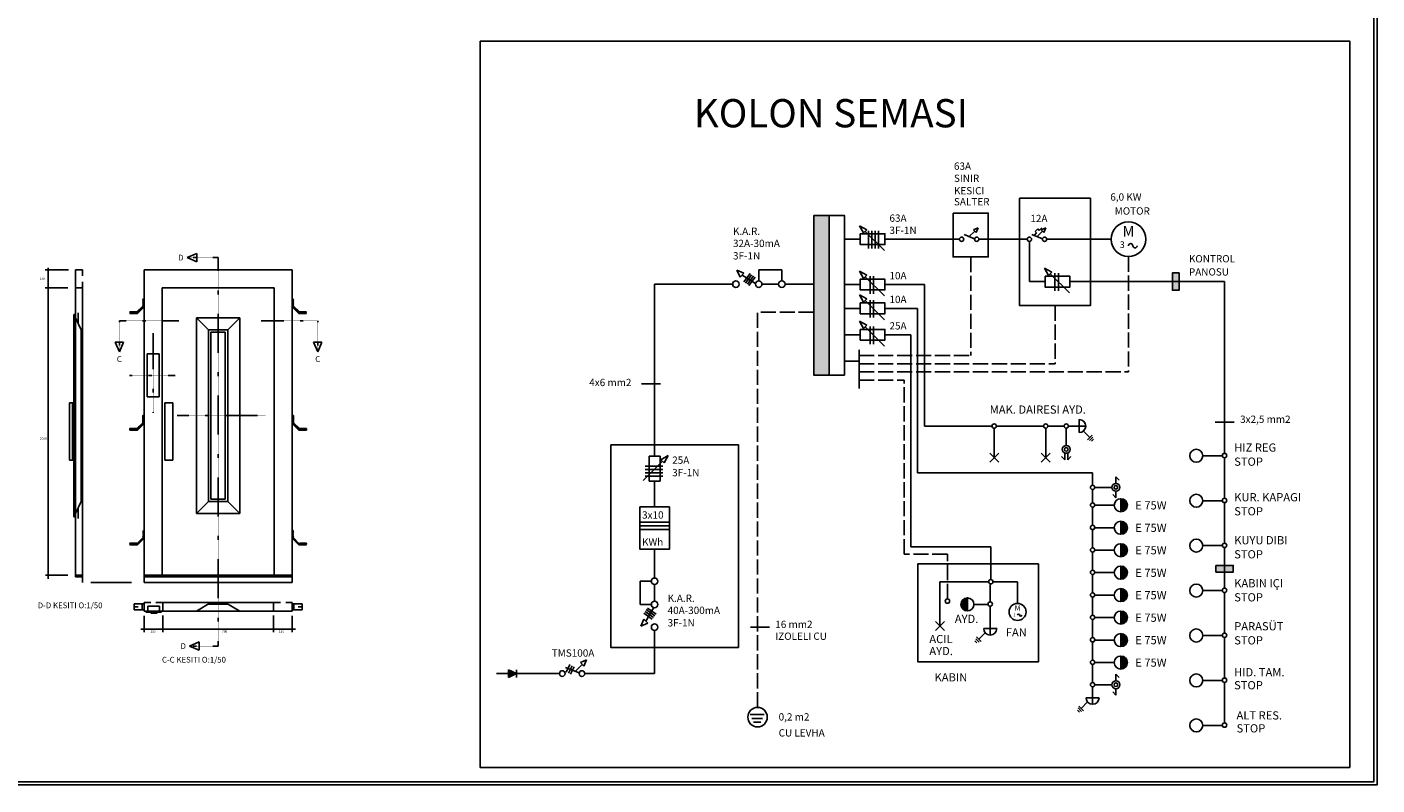
# Model space of a CAD drawing. Units: millimetres. Extents: x -27473 to 475, y 12702 to 21602.
# Drawn here: x -8071 to 475, y 12702 to 17497 of the extents above; entities that cross this region are included whole.
import ezdxf
from ezdxf.enums import TextEntityAlignment as Align

# ---------------------------------------------------------------- set-up
doc = ezdxf.new("R2010")
doc.units = ezdxf.units.MM
doc.linetypes.add('ACAD_ISO02W100', pattern=[15, 12, -3])
doc.linetypes.add('DASHDOTX2', pattern=[2, 1, -0.5, 0, -0.5])
for name, color, linetype in [('EKSEN', 1, 'DASHDOTX2'), ('KABLO', 1, 'Continuous'), ('KAPI', 64, 'Continuous'), ('OLCU', 40, 'Continuous'), ('YAZı', 4, 'Continuous')]:
    doc.layers.add(name, color=color, linetype=linetype)
doc.styles.add('ROMANS', font='romans', dxfattribs={"width": 0.7})

# ---------------------------------------------------------------- blocks, each defined once
blk = doc.blocks.new('*X57')
at = {"color": 0}
for p, q in [((26047, 6849), (26331, 7133)), ((26064, 6849), (26331, 7116)), ((26082, 6849), (26331, 7098)), ((26100, 6849), (26331, 7080)), ((26281, 7313), (26318, 7350)), ((26281, 7331), (26301, 7350)), ((26281, 7348), (26283, 7350)), ((26281, 7295), (26331, 7345)), ((26281, 7278), (26331, 7328)), ((26281, 7260), (26331, 7310)), ((26281, 7242), (26331, 7292)), ((26281, 7225), (26331, 7275)), ((26281, 7207), (26331, 7257)), ((26281, 7189), (26331, 7239)), ((26281, 7172), (26331, 7222)), ((26281, 7154), (26331, 7204)), ((26281, 7136), (26331, 7186)), ((26281, 7119), (26331, 7169)), ((26281, 7101), (26331, 7151)), ((25830, 6862), (25867, 6899)), ((25830, 6879), (25849, 6899)), ((25830, 6897), (25832, 6899)), ((25835, 6849), (25885, 6899)), ((25852, 6849), (25902, 6899)), ((25870, 6849), (25920, 6899)), ((25888, 6849), (25938, 6899)), ((25905, 6849), (25955, 6899)), ((25923, 6849), (25973, 6899)), ((25941, 6849), (25991, 6899)), ((25958, 6849), (26008, 6899)), ((25976, 6849), (26026, 6899)), ((25994, 6849), (26044, 6899)), ((26011, 6849), (26061, 6899)), ((26029, 6849), (26079, 6899))]:
    blk.add_line(p, q, dxfattribs=at)

msp = doc.modelspace()

# ---------------------------------------------------------------- hatches: boundary and pattern name
at = {"ltscale": 3}
for points in [[(-1105.165, 14471.324, 0.41421356), (-1146.415, 14512.574), (-1146.415, 14430.074, 0.41421356)], [(-1105.165, 14329.204, 0.41421356), (-1146.415, 14370.454), (-1146.415, 14287.954, 0.41421356)], [(-1105.165, 14187.084, 0.41421356), (-1146.415, 14228.334), (-1146.415, 14145.834, 0.41421356)], [(-1105.165, 14044.964, 0.41421356), (-1146.415, 14086.214), (-1146.415, 14003.714, 0.41421356)], [(-1105.165, 13902.844, 0.41421356), (-1146.415, 13944.094), (-1146.415, 13861.594, 0.41421356)], [(-2117.502, 13885.807, 0.41421356), (-2158.752, 13844.557, 0.41421356), (-2117.502, 13803.307)], [(-1105.165, 13760.724, 0.41421356), (-1146.415, 13801.974), (-1146.415, 13719.474, 0.41421356)], [(-1105.165, 13618.603, 0.41421356), (-1146.415, 13659.853), (-1146.415, 13577.353, 0.41421356)], [(-1105.165, 13476.483, 0.41421356), (-1146.415, 13517.733), (-1146.415, 13435.233, 0.41421356)]]:
    msp.add_hatch(color=256, dxfattribs=at).paths.add_polyline_path(points)
at = {"layer": 'KABLO', "ltscale": 4}
for points in [[(-2992.728, 16304.227), (-3089.887, 16304.227), (-3089.887, 15294.487), (-2992.728, 15294.487)], [(-4971.819, 13406.547), (-5023.34, 13430.561), (-5023.34, 13382.532)]]:
    msp.add_hatch(color=256, dxfattribs=at).paths.add_polyline_path(points)
at = {"layer": 'KABLO', "ltscale": 3}
for points in [[(-777.632, 15941.074), (-819.321, 15941.074), (-819.321, 15831.036), (-777.632, 15831.036)], [(-544.899, 14090.462), (-544.899, 14048.774), (-434.862, 14048.774), (-434.862, 14090.462)]]:
    msp.add_hatch(color=256, dxfattribs=at).paths.add_polyline_path(points)

# ---------------------------------------------------------------- linework, layer by layer
for p, q in [((-2139.13, 16184.109), (-2071.76, 16157.161)), ((-1709.822, 16184.109), (-1642.452, 16157.161)), ((-4662.591, 13445.308), (-4575.011, 13410.276))]:
    msp.add_line(p, q)
at = {"linetype": 'ACAD_ISO02W100', "ltscale": 8}
for p, q in [((-2096.773, 16042.737), (-2096.773, 15418.882)), ((-1097.88, 16044.292), (-1097.88, 15314.6)), ((-1563.034, 15734.379), (-1563.034, 15366.741)), ((-3446.126, 13192.814), (-3446.126, 15692.214)), ((-3089.887, 15692.214), (-3446.126, 15692.214)), ((-2802.86, 15418.882), (-2096.773, 15418.882)), ((-2802.86, 15366.741), (-1563.034, 15366.741)), ((-2802.86, 15314.6), (-1097.88, 15314.6)), ((-2802.86, 15262.46), (-2518.721, 15262.46)), ((-2518.721, 14161.381), (-2518.721, 15262.46)), ((-2243.834, 14161.381), (-2518.721, 14161.381)), ((-2243.834, 13878.463), (-2243.834, 14161.381))]:
    msp.add_line(p, q, dxfattribs=at)
at = {"linetype": 'Continuous'}
for p, q in [((-1409.688, 15013.859), (-1409.688, 14931.359)), ((-1409.688, 14972.609), (-1368.438, 14972.609)), ((-1932.164, 13691.1), (-2014.664, 13691.1)), ((-1973.414, 13691.1), (-1973.414, 13649.85)), ((-1283.823, 13253.838), (-1366.323, 13253.838)), ((-1325.073, 13253.838), (-1325.073, 13212.588))]:
    msp.add_line(p, q, dxfattribs=at)
at = {"ltscale": 3}
for p, q in [((-1146.415, 14512.574), (-1146.415, 14430.074)), ((-1146.415, 14370.454), (-1146.415, 14287.954)), ((-1146.415, 14228.334), (-1146.415, 14145.834)), ((-1146.415, 14086.214), (-1146.415, 14003.714)), ((-1146.415, 13944.094), (-1146.415, 13861.594)), ((-2117.502, 13885.807), (-2117.502, 13803.307)), ((-1146.415, 13801.974), (-1146.415, 13719.474)), ((-1146.415, 13659.853), (-1146.415, 13577.353)), ((-1146.415, 13517.733), (-1146.415, 13435.233))]:
    msp.add_line(p, q, dxfattribs=at)
msp.add_lwpolyline([(-27473.488, 12701.916), (475.336, 12701.916), (475.336, 21601.916), (-27473.488, 21601.916)], close=True)
at = {"linetype": 'Continuous'}
for centre, radius in [((-1097.88, 16154.292), 110), ((-2154.264, 16154.292), 13.75), ((-2058.313, 16154.292), 13.75), ((-1724.956, 16154.292), 13.75), ((-1629.005, 16154.292), 13.75), ((-3582.825, 15870.047), 20.625), ((-3438.899, 15870.047), 20.625), ((-3292.514, 15870.047), 20.625), ((-1948.036, 14972.609), 13.75), ((-1621.528, 14972.609), 13.75), ((-1491.805, 14972.609), 13.75), ((-668.538, 14784.311), 41.25), ((-489.88, 14785.903), 13.75), ((-1325.073, 14584.635), 13.75), ((-668.538, 14500.071), 41.25), ((-1325.073, 14472.916), 13.75), ((-1146.415, 14471.324), 41.25), ((-489.88, 14501.663), 13.75), ((-1146.415, 14329.204), 41.25), ((-1325.073, 14330.795), 13.75), ((-1325.073, 14188.675), 13.75), ((-1146.415, 14187.084), 41.25), ((-668.538, 14215.831), 41.25), ((-489.88, 14217.423), 13.75), ((-1325.073, 14046.555), 13.75), ((-1146.415, 14044.964), 41.25), ((-4097.748, 13990.366), 20.625), ((-1969.551, 13987.715), 13.75), ((-1146.415, 13902.844), 41.25), ((-668.538, 13931.591), 41.25), ((-489.88, 13933.183), 13.75), ((-4097.748, 13843.981), 20.625), ((-2243.834, 13864.713), 13.75), ((-2117.502, 13844.557), 41.25), ((-1973.414, 13846.149), 13.75), ((-1800.199, 13796.436), 53.9), ((-1325.073, 13904.435), 13.75), ((-1325.073, 13762.315), 13.75), ((-1146.415, 13760.724), 41.25), ((-4097.748, 13700.055), 20.625), ((-668.538, 13647.351), 41.25), ((-1325.073, 13620.195), 13.75), ((-1146.415, 13618.603), 41.25), ((-489.88, 13648.943), 13.75), ((-1146.415, 13476.483), 41.25), ((-4682.265, 13406.547), 17.875), ((-4557.529, 13406.547), 17.875), ((-1325.073, 13478.075), 13.75), ((-1325.073, 13335.955), 13.75), ((-668.538, 13363.111), 41.25), ((-489.88, 13364.703), 13.75), ((-668.538, 13078.871), 41.25), ((-489.88, 13080.463), 13.75)]:
    msp.add_circle(centre, radius, dxfattribs=at)
for centre, radius, start, end in [((-1084.13, 16113.042), 13.75, 0, 180), ((-1056.63, 16113.042), 13.75, 180, 0), ((-1409.688, 14972.609), 41.25, 270, 90), ((-1793.462, 13776.223), 6.737, 0, 180), ((-1779.987, 13776.223), 6.737, 180, 0), ((-1973.414, 13691.1), 41.25, 180, 0), ((-1325.073, 13253.838), 41.25, 180, 0)]:
    msp.add_arc(centre, radius, start, end, dxfattribs=at)
at = {"layer": 'EKSEN', "linetype": 'Continuous'}
for p, q in [((-6996.66, 16064.867), (-7058.032, 16038.178)), ((-7058.032, 16038.178), (-6996.66, 16011.489)), ((-6996.66, 16064.867), (-6996.66, 16038.178)), ((-6996.66, 16011.489), (-6996.66, 16038.178)), ((-7512.871, 15502.191), (-7486.182, 15502.191)), ((-7512.871, 15502.191), (-7486.182, 15440.82)), ((-7459.493, 15502.191), (-7486.182, 15502.191)), ((-7486.182, 15440.82), (-7459.493, 15502.191)), ((-6256.996, 15502.191), (-6230.307, 15440.82)), ((-6256.996, 15502.191), (-6230.307, 15502.191)), ((-6203.617, 15502.191), (-6230.307, 15502.191)), ((-6230.307, 15440.82), (-6203.617, 15502.191)), ((-6981.851, 13607.249), (-7043.223, 13580.56)), ((-6981.851, 13607.249), (-6981.851, 13580.56)), ((-7043.223, 13580.56), (-6981.851, 13553.871)), ((-6981.851, 13553.871), (-6981.851, 13580.56))]:
    msp.add_line(p, q, dxfattribs=at)
at = {"layer": 'EKSEN'}
for p, q in [((-6860.987, 16038.178), (-7058.032, 16038.178)), ((-6860.987, 16038.178), (-6860.987, 13580.56)), ((-7486.182, 15637.865), (-7486.182, 15440.82)), ((-7110.336, 15637.865), (-7486.182, 15637.865)), ((-7272.564, 15056.056), (-7272.564, 15559.985)), ((-6587.819, 15637.865), (-6230.307, 15637.865)), ((-6230.307, 15637.865), (-6230.307, 15440.82)), ((-7133.254, 15292.873), (-7422.013, 15292.873)), ((-6560.318, 15038.195), (-7119.503, 15038.195)), ((-6860.987, 13580.56), (-7043.223, 13580.56))]:
    msp.add_line(p, q, dxfattribs=at)
at = {"layer": 'KABLO', "ltscale": 4}
for p, q in [((-2992.728, 16304.227), (-2992.728, 15294.487)), ((-2800.397, 16239.73), (-2774.746, 16193.591)), ((-2800.397, 16239.73), (-2754.259, 16214.078)), ((-2895.569, 16154.292), (-2796.014, 16154.292)), ((-2754.259, 16214.078), (-2774.746, 16193.591)), ((-2642.972, 16082.305), (-2764.502, 16203.835)), ((-2744.528, 16206.887), (-2744.528, 16095.341)), ((-2722.772, 16206.887), (-2722.772, 16095.341)), ((-2701.745, 16206.887), (-2701.745, 16095.341)), ((-2679.99, 16206.887), (-2679.99, 16095.341)), ((-2639.406, 16154.292), (-2168.014, 16154.292)), ((-2071.098, 16204.982), (-2105.445, 16170.635)), ((-2049.746, 16226.334), (-2079.462, 16213.347)), ((-2062.733, 16196.618), (-2079.462, 16213.347)), ((-2062.733, 16196.618), (-2049.746, 16226.334)), ((-2044.563, 16154.292), (-1738.706, 16154.292)), ((-1679.59, 16193.636), (-1695.032, 16178.193)), ((-1671.522, 16219.139), (-1688.308, 16202.354)), ((-1688.308, 16202.354), (-1679.59, 16193.636)), ((-1641.789, 16204.982), (-1676.137, 16170.635)), ((-1662.804, 16210.421), (-1671.522, 16219.139)), ((-1647.361, 16225.864), (-1662.804, 16210.421)), ((-1620.438, 16226.334), (-1650.154, 16213.347)), ((-1633.425, 16196.618), (-1650.154, 16213.347)), ((-1633.425, 16196.618), (-1620.438, 16226.334)), ((-1615.255, 16154.292), (-1207.88, 16154.292)), ((-1724.956, 16140.542), (-1724.956, 15886.055)), ((-3576.589, 15957.898), (-3557.109, 15913.324)), ((-3532.015, 15938.418), (-3576.589, 15957.898)), ((-3532.015, 15938.418), (-3557.109, 15913.324)), ((-3544.562, 15925.871), (-3459.07, 15874.35)), ((-3493.148, 15938.408), (-3531.971, 15885.089)), ((-3483.442, 15929.926), (-3522.265, 15876.607)), ((-3471.31, 15922.655), (-3510.133, 15869.336)), ((-3461.604, 15914.172), (-3500.427, 15860.853)), ((-3438.899, 15960.734), (-3292.514, 15960.734)), ((-3438.899, 15890.672), (-3438.899, 15960.734)), ((-3292.514, 15890.672), (-3292.514, 15960.734)), ((-2800.397, 15952.725), (-2754.259, 15927.074)), ((-2800.397, 15952.725), (-2774.746, 15906.586)), ((-2754.259, 15927.074), (-2774.746, 15906.586)), ((-2642.972, 15795.3), (-2764.502, 15916.83)), ((-2733.832, 15919.882), (-2733.832, 15808.336)), ((-2712.076, 15919.882), (-2712.076, 15808.336)), ((-1629.784, 15971.492), (-1604.132, 15925.354)), ((-1629.784, 15971.492), (-1583.645, 15945.841)), ((-1583.645, 15945.841), (-1604.132, 15925.354)), ((-1472.359, 15814.068), (-1593.889, 15935.598)), ((-1563.219, 15938.65), (-1563.219, 15827.103)), ((-1541.463, 15938.65), (-1541.463, 15827.103)), ((-4097.748, 15870.047), (-4097.748, 14780.921)), ((-4097.748, 15870.047), (-3603.45, 15870.047)), ((-3418.274, 15870.047), (-3313.139, 15870.047)), ((-3271.889, 15870.047), (-3089.887, 15870.047)), ((-2895.569, 15867.287), (-2796.014, 15867.287)), ((-2639.406, 15867.287), (-2390.117, 15867.287)), ((-1724.956, 15886.055), (-1625.401, 15886.055)), ((-1468.793, 15886.055), (-489.88, 15886.055)), ((-2800.397, 15802.414), (-2754.259, 15776.762)), ((-2800.397, 15802.414), (-2774.746, 15756.275)), ((-2754.259, 15776.762), (-2774.746, 15756.275)), ((-2642.972, 15644.989), (-2764.502, 15766.519)), ((-2733.832, 15769.571), (-2733.832, 15658.025)), ((-2712.076, 15769.571), (-2712.076, 15658.025)), ((-2895.569, 15716.976), (-2796.014, 15716.976)), ((-2639.406, 15716.976), (-2432.985, 15716.976)), ((-2800.397, 15635.402), (-2774.746, 15589.263)), ((-2800.397, 15635.402), (-2754.259, 15609.75)), ((-2754.259, 15609.75), (-2774.746, 15589.263)), ((-2642.972, 15477.977), (-2764.502, 15599.507)), ((-2733.832, 15602.559), (-2733.832, 15491.012)), ((-2712.076, 15602.559), (-2712.076, 15491.012)), ((-2895.569, 15549.964), (-2796.014, 15549.964)), ((-2639.406, 15549.964), (-2475.853, 15549.964)), ((-2802.86, 15454.98), (-2802.86, 15210.319)), ((-2895.569, 15382.785), (-2802.86, 15382.785)), ((-4181.347, 15239.808), (-4060.385, 15239.808)), ((-1961.786, 14972.609), (-2390.117, 14972.609)), ((-1934.286, 14972.609), (-1635.278, 14972.609)), ((-1607.778, 14972.609), (-1505.555, 14972.609)), ((-549.01, 14997.861), (-428.048, 14997.861)), ((-4012.31, 14785.304), (-4058.449, 14759.652)), ((-4012.31, 14785.304), (-4037.962, 14739.165)), ((-4169.735, 14627.879), (-4048.205, 14749.409)), ((-4045.153, 14718.739), (-4156.699, 14718.739)), ((-4037.962, 14739.165), (-4058.449, 14759.652)), ((-4045.153, 14696.983), (-4156.699, 14696.983)), ((-4045.153, 14675.844), (-4156.699, 14675.844)), ((-4045.153, 14654.704), (-4156.699, 14654.704)), ((-4097.748, 14624.313), (-4097.748, 14460.76)), ((-4191.224, 14363.707), (-4004.271, 14363.707)), ((-4191.224, 14341.096), (-4004.271, 14341.096)), ((-4191.224, 14318.484), (-4004.271, 14318.484)), ((-4097.748, 14010.991), (-4097.748, 14192.992)), ((-4188.435, 13843.981), (-4188.435, 13990.366)), ((-4118.373, 13990.366), (-4188.435, 13990.366)), ((-4097.748, 13864.606), (-4097.748, 13969.741)), ((-4118.373, 13843.981), (-4188.435, 13843.981)), ((-4166.109, 13789.732), (-4112.79, 13750.909)), ((-4157.626, 13799.437), (-4104.307, 13760.614)), ((-4153.572, 13738.318), (-4102.05, 13823.81)), ((-4150.356, 13811.57), (-4097.037, 13772.747)), ((-4141.873, 13821.275), (-4088.554, 13782.452)), ((-4166.119, 13750.865), (-4185.599, 13706.291)), ((-4185.599, 13706.291), (-4141.025, 13725.771)), ((-4166.119, 13750.865), (-4141.025, 13725.771)), ((-4097.748, 13406.547), (-4097.748, 13679.43)), ((-3491.578, 13700.399), (-3370.617, 13700.399)), ((-4971.819, 13406.547), (-5023.34, 13430.561)), ((-5023.34, 13430.561), (-5023.34, 13382.532)), ((-4971.819, 13430.561), (-4971.819, 13382.532)), ((-4633.853, 13463.499), (-4656.917, 13415.889)), ((-4620.015, 13455.82), (-4643.078, 13408.21)), ((-4606.176, 13449.677), (-4629.24, 13402.067)), ((-4555.714, 13465.07), (-4600.366, 13420.418)), ((-4527.958, 13492.827), (-4566.589, 13475.944)), ((-4544.84, 13454.196), (-4566.589, 13475.944)), ((-4544.84, 13454.196), (-4527.958, 13492.827)), ((-5097.755, 13406.547), (-5023.34, 13406.547)), ((-4971.819, 13406.547), (-5023.34, 13382.532)), ((-4971.819, 13406.547), (-4700.14, 13406.547)), ((-4539.654, 13406.547), (-4097.748, 13406.547)), ((-3493.354, 13147.947), (-3403.87, 13147.947)), ((-3482.971, 13123.12), (-3414.253, 13123.12)), ((-3472.589, 13098.293), (-3424.635, 13098.293))]:
    msp.add_line(p, q, dxfattribs=at)
at = {"layer": 'KABLO', "ltscale": 3}
for p, q in [((-2390.117, 14972.609), (-2390.117, 15867.287)), ((-2432.985, 14675.925), (-2432.985, 15716.976)), ((-2475.853, 14208.956), (-2475.853, 15549.964)), ((-1948.036, 14958.859), (-1948.036, 14772.998)), ((-1621.528, 14958.859), (-1621.528, 14772.998)), ((-1491.805, 14958.859), (-1491.805, 14849.758)), ((-1383.474, 14940.759), (-1342.425, 14899.709)), ((-1357.22, 14884.914), (-1327.629, 14914.505)), ((-1344.93, 14880.785), (-1323.5, 14902.214)), ((-1331.41, 14876.242), (-1318.958, 14888.695)), ((-1919.552, 14801.483), (-1976.52, 14744.514)), ((-1976.52, 14801.483), (-1919.552, 14744.514)), ((-1650.012, 14801.483), (-1593.043, 14744.514)), ((-1593.043, 14801.483), (-1650.012, 14744.514)), ((-1501.739, 14801.978), (-1501.739, 14758.758)), ((-1481.871, 14801.978), (-1481.871, 14758.758)), ((-1501.739, 14758.758), (-1521.385, 14779.3)), ((-1481.871, 14758.758), (-1462.225, 14779.3)), ((-1325.073, 14675.925), (-2432.985, 14675.925)), ((-1325.073, 14598.385), (-1325.073, 14675.925)), ((-1177.499, 14609.557), (-1177.499, 14650.641)), ((-1177.499, 14650.641), (-1157.853, 14630.099)), ((-1325.073, 14570.885), (-1325.073, 14486.666)), ((-1311.323, 14584.635), (-1202.422, 14584.635)), ((-1177.499, 14518.629), (-1197.146, 14539.171)), ((-1177.499, 14559.713), (-1177.499, 14518.629)), ((-1969.551, 14208.956), (-2475.853, 14208.956)), ((-1969.551, 14001.465), (-1969.551, 14208.956)), ((-1983.301, 13987.715), (-2291.58, 13987.715)), ((-2291.58, 13987.715), (-2291.58, 13708.386)), ((-1955.801, 13987.715), (-1800.199, 13987.715)), ((-1800.199, 13987.715), (-1800.199, 13850.336)), ((-2263.095, 13736.87), (-2320.064, 13679.902)), ((-2320.064, 13736.87), (-2263.095, 13679.902)), ((-2069.78, 13612.823), (-2057.328, 13600.371)), ((-2065.238, 13626.342), (-2043.808, 13604.913)), ((-2061.108, 13638.633), (-2031.518, 13609.042)), ((-2005.264, 13664.887), (-2046.313, 13623.838)), ((-1311.323, 13335.955), (-1202.422, 13335.955)), ((-1177.499, 13401.961), (-1157.853, 13381.419)), ((-1177.499, 13360.877), (-1177.499, 13401.961)), ((-1177.499, 13269.949), (-1197.146, 13290.491)), ((-1177.499, 13311.033), (-1177.499, 13269.949)), ((-1421.439, 13175.561), (-1408.987, 13163.108)), ((-1416.897, 13189.08), (-1395.467, 13167.651)), ((-1412.767, 13201.37), (-1383.177, 13171.78)), ((-1356.923, 13227.625), (-1397.972, 13186.575))]:
    msp.add_line(p, q, dxfattribs=at)
at = {"layer": 'KABLO', "linetype": 'Continuous'}
for p, q in [((-489.88, 15886.055), (-489.88, 14799.653)), ((-1478.055, 14972.609), (-1409.688, 14972.609)), ((-503.538, 14784.311), (-627.288, 14784.311)), ((-489.88, 14772.153), (-489.88, 14515.413)), ((-1325.073, 14454.282), (-1325.073, 14344.545)), ((-1311.415, 14471.324), (-1187.665, 14471.324)), ((-503.538, 14500.071), (-627.288, 14500.071)), ((-489.88, 14487.913), (-489.88, 14231.173)), ((-1325.073, 14312.162), (-1325.073, 14202.425)), ((-1311.415, 14329.204), (-1187.665, 14329.204)), ((-1311.415, 14187.084), (-1187.665, 14187.084)), ((-503.538, 14215.831), (-627.288, 14215.831)), ((-489.88, 14203.673), (-489.88, 13946.933)), ((-1325.073, 14170.042), (-1325.073, 14060.305)), ((-1325.073, 14032.805), (-1325.073, 13918.185)), ((-1311.415, 14044.964), (-1187.665, 14044.964)), ((-1973.414, 13974.519), (-1973.414, 13859.899)), ((-503.538, 13931.591), (-627.288, 13931.591)), ((-1325.073, 13890.685), (-1325.073, 13776.065)), ((-1311.415, 13902.844), (-1187.665, 13902.844)), ((-489.88, 13919.433), (-489.88, 13662.693)), ((-1987.071, 13844.557), (-2076.252, 13844.557)), ((-1973.414, 13832.399), (-1973.414, 13691.1)), ((-1311.415, 13760.724), (-1187.665, 13760.724)), ((-1325.073, 13748.565), (-1325.073, 13633.945)), ((-1325.073, 13606.445), (-1325.073, 13491.825)), ((-1311.415, 13618.603), (-1187.665, 13618.603)), ((-503.538, 13647.351), (-627.288, 13647.351)), ((-489.88, 13635.193), (-489.88, 13378.453)), ((-1325.073, 13464.325), (-1325.073, 13349.705)), ((-1311.415, 13476.483), (-1187.665, 13476.483)), ((-503.538, 13363.111), (-627.288, 13363.111)), ((-489.88, 13350.953), (-489.88, 13094.213)), ((-1325.073, 13322.205), (-1325.073, 13253.838)), ((-503.538, 13078.871), (-627.288, 13078.871))]:
    msp.add_line(p, q, dxfattribs=at)
at = {"layer": 'KABLO', "ltscale": 4}
for points in [[(-5202.899, 17407.508), (302.684, 17407.508), (302.684, 12813.286), (-5202.899, 12813.286)], [(-1787.269, 16413.755), (-1338.799, 16413.755), (-1338.799, 15734.379), (-1787.269, 15734.379)], [(-2895.569, 15294.487), (-3089.887, 15294.487), (-3089.887, 16304.227), (-2895.569, 16304.227)], [(-2207.825, 16320.038), (-1985.721, 16320.038), (-1985.721, 16042.737), (-2207.825, 16042.737)], [(-2796.014, 16188.384), (-2639.406, 16188.384), (-2639.406, 16120.2), (-2796.014, 16120.2)], [(-2796.014, 15901.379), (-2639.406, 15901.379), (-2639.406, 15833.195), (-2796.014, 15833.195)], [(-1625.401, 15920.147), (-1468.793, 15920.147), (-1468.793, 15851.963), (-1625.401, 15851.963)], [(-2796.014, 15751.068), (-2639.406, 15751.068), (-2639.406, 15682.884), (-2796.014, 15682.884)], [(-2796.014, 15584.056), (-2639.406, 15584.056), (-2639.406, 15515.872), (-2796.014, 15515.872)], [(-4375.747, 14854.481), (-3567.438, 14854.481), (-3567.438, 13572.215), (-4375.747, 13572.215)], [(-4063.656, 14780.921), (-4063.656, 14624.313), (-4131.84, 14624.313), (-4131.84, 14780.921)], [(-4191.224, 14460.76), (-4004.271, 14460.76), (-4004.271, 14192.992), (-4191.224, 14192.992)]]:
    msp.add_lwpolyline(points, close=True, dxfattribs=at)
at = {"layer": 'KABLO', "ltscale": 3}
for points in [[(-777.632, 15941.074), (-777.632, 15831.036), (-819.321, 15831.036), (-819.321, 15941.074)], [(-1666.62, 14100.582), (-2431.571, 14100.582), (-2431.571, 13481.742), (-1666.62, 13481.742)], [(-544.899, 14090.462), (-434.862, 14090.462), (-434.862, 14048.774), (-544.899, 14048.774)]]:
    msp.add_lwpolyline(points, close=True, dxfattribs=at)
for centre, radius in [((-1491.805, 14824.835), 24.922), ((-1491.805, 14824.835), 11.644), ((-1177.499, 14584.635), 24.922), ((-1177.499, 14584.635), 11.644), ((-1177.499, 13335.955), 24.922), ((-1177.499, 13335.955), 11.644)]:
    msp.add_circle(centre, radius, dxfattribs=at)
at = {"layer": 'KABLO', "ltscale": 4}
msp.add_circle((-3446.126, 13131.1), 61.713, dxfattribs=at)
at = {"layer": 'KAPI'}
for p, q in [((-7719.284, 15961.401), (-7764.763, 15961.401)), ((-7764.763, 15961.401), (-7764.763, 15038.195)), ((-7719.284, 15961.401), (-7719.284, 15921.583)), ((-7329.412, 15961.401), (-6860.987, 15961.401)), ((-7329.412, 13983.103), (-7329.412, 15961.401)), ((-6392.562, 15961.401), (-6860.987, 15961.401)), ((-6392.562, 13983.103), (-6392.562, 15961.401)), ((-7719.284, 15847.706), (-7764.763, 15847.706)), ((-7719.284, 15883.723), (-7719.284, 15038.195)), ((-7215.717, 15847.706), (-6860.987, 15847.706)), ((-7215.717, 14028.581), (-7215.717, 15847.706)), ((-6506.258, 15847.706), (-6860.987, 15847.706)), ((-6506.258, 14028.581), (-6506.258, 15847.706)), ((-7338.507, 15731.031), (-7375.167, 15694.371)), ((-7329.412, 15727.263), (-7371.4, 15685.275)), ((-6392.562, 15727.263), (-6350.574, 15685.275)), ((-6383.467, 15731.031), (-6346.807, 15694.371)), ((-7773.858, 15677.56), (-7764.763, 15677.56)), ((-7773.858, 15677.56), (-7773.858, 15038.195)), ((-7764.763, 15656.698), (-7728.38, 15580.901)), ((-7746.571, 15618.799), (-7746.571, 15689.089)), ((-7375.167, 15694.371), (-7420.646, 15694.371)), ((-7371.4, 15685.275), (-7420.646, 15685.275)), ((-6997.422, 15656.698), (-6860.987, 15656.698)), ((-6921.625, 15580.901), (-6997.422, 15656.698)), ((-6997.422, 15656.698), (-6997.422, 15038.195)), ((-6724.553, 15656.698), (-6860.987, 15656.698)), ((-6800.35, 15580.901), (-6724.553, 15656.698)), ((-6724.553, 15656.698), (-6724.553, 15038.195)), ((-6350.574, 15685.275), (-6301.329, 15685.275)), ((-6346.807, 15694.371), (-6301.329, 15694.371)), ((-7728.38, 15580.901), (-7728.38, 15038.195)), ((-6921.625, 15580.901), (-6860.987, 15580.901)), ((-6921.625, 15580.901), (-6921.625, 15038.195)), ((-6906.465, 15565.741), (-6860.987, 15565.741)), ((-6906.465, 15565.741), (-6906.465, 15038.195)), ((-6800.35, 15580.901), (-6860.987, 15580.901)), ((-6815.509, 15565.741), (-6860.987, 15565.741)), ((-6815.509, 15565.741), (-6815.509, 15038.195)), ((-6800.35, 15580.901), (-6800.35, 15038.195)), ((-7311.221, 15156.438), (-7311.221, 15429.307)), ((-7311.221, 15429.307), (-7233.908, 15429.307)), ((-7233.908, 15156.438), (-7233.908, 15429.307)), ((-7311.221, 15156.438), (-7233.908, 15156.438)), ((-7764.763, 15120.056), (-7801.145, 15120.056)), ((-7801.145, 14756.231), (-7801.145, 15120.056)), ((-7782.954, 14756.231), (-7782.954, 15120.056)), ((-7197.525, 15120.056), (-7147.499, 15120.056)), ((-7197.525, 14756.231), (-7197.525, 15120.056)), ((-7147.499, 14756.231), (-7147.499, 15120.056)), ((-7773.858, 14398.83), (-7773.858, 15038.195)), ((-7764.763, 14019.485), (-7764.763, 15038.195)), ((-7728.38, 14495.489), (-7728.38, 15038.195)), ((-7719.284, 13983.103), (-7719.284, 15038.195)), ((-7420.646, 14946.961), (-7420.646, 14956.057)), ((-7375.167, 14956.057), (-7420.646, 14956.057)), ((-7338.507, 14992.717), (-7375.167, 14956.057)), ((-7329.412, 14988.949), (-7371.4, 14946.961)), ((-7338.507, 15038.195), (-7329.412, 15038.195)), ((-7338.507, 15038.195), (-7338.507, 14992.717)), ((-6997.422, 14419.693), (-6997.422, 15038.195)), ((-6921.625, 14495.489), (-6921.625, 15038.195)), ((-6906.465, 14510.649), (-6906.465, 15038.195)), ((-6815.509, 14510.649), (-6815.509, 15038.195)), ((-6800.35, 14495.489), (-6800.35, 15038.195)), ((-6724.553, 14419.693), (-6724.553, 15038.195)), ((-6383.467, 15038.195), (-6392.562, 15038.195)), ((-6392.562, 14988.949), (-6350.574, 14946.961)), ((-6383.467, 15038.195), (-6383.467, 14992.717)), ((-6383.467, 14992.717), (-6346.807, 14956.057)), ((-6346.807, 14956.057), (-6301.329, 14956.057)), ((-6301.329, 14946.961), (-6301.329, 14956.057)), ((-7371.4, 14946.961), (-7420.646, 14946.961)), ((-6350.574, 14946.961), (-6301.329, 14946.961)), ((-7764.763, 14756.231), (-7801.145, 14756.231)), ((-7197.525, 14756.231), (-7147.499, 14756.231)), ((-7764.763, 14419.693), (-7728.38, 14495.489)), ((-7746.571, 14457.591), (-7746.571, 14387.301)), ((-6921.625, 14495.489), (-6997.422, 14419.693)), ((-6921.625, 14495.489), (-6860.987, 14495.489)), ((-6906.465, 14510.649), (-6860.987, 14510.649)), ((-6815.509, 14510.649), (-6860.987, 14510.649)), ((-6800.35, 14495.489), (-6860.987, 14495.489)), ((-6800.35, 14495.489), (-6724.553, 14419.693)), ((-7773.858, 14398.83), (-7764.763, 14398.83)), ((-6997.422, 14419.693), (-6860.987, 14419.693)), ((-6724.553, 14419.693), (-6860.987, 14419.693)), ((-7375.167, 14230.493), (-7420.646, 14230.493)), ((-7371.4, 14221.397), (-7420.646, 14221.397)), ((-6350.574, 14221.397), (-6301.329, 14221.397)), ((-6346.807, 14230.493), (-6301.329, 14230.493)), ((-7719.284, 14028.581), (-7764.763, 14028.581)), ((-7719.284, 14019.485), (-7764.763, 14019.485)), ((-7329.412, 14028.581), (-6860.987, 14028.581)), ((-7329.412, 14019.485), (-6860.987, 14019.485)), ((-6392.562, 14028.581), (-6860.987, 14028.581)), ((-6392.562, 14019.485), (-6860.987, 14019.485)), ((-7329.412, 13983.103), (-6860.987, 13983.103)), ((-6392.562, 13983.103), (-6860.987, 13983.103)), ((-7392.884, 13847.186), (-7392.884, 13809.674)), ((-7329.412, 13847.186), (-7392.884, 13847.186)), ((-7341.183, 13847.186), (-7341.183, 13809.674)), ((-7329.412, 13801.144), (-7329.412, 13855.717)), ((-7329.412, 13801.144), (-7329.412, 13855.717)), ((-7329.412, 13855.717), (-7287.063, 13855.717)), ((-6860.987, 13855.717), (-7254.547, 13855.717)), ((-7211.169, 13801.144), (-7211.169, 13855.717)), ((-7203.913, 13855.717), (-6860.987, 13855.717)), ((-6997.422, 13801.144), (-6906.465, 13855.717)), ((-6921.625, 13846.622), (-6860.987, 13846.622)), ((-6860.987, 13855.717), (-6465.284, 13855.717)), ((-6518.061, 13855.717), (-6860.987, 13855.717)), ((-6800.35, 13846.622), (-6860.987, 13846.622)), ((-6724.553, 13801.144), (-6815.509, 13855.717)), ((-6510.806, 13801.144), (-6510.806, 13855.717)), ((-6392.562, 13855.717), (-6433.189, 13855.717)), ((-6392.562, 13801.144), (-6392.562, 13855.717)), ((-6392.562, 13847.186), (-6329.09, 13847.186)), ((-6380.791, 13847.186), (-6380.791, 13809.674)), ((-6329.09, 13847.186), (-6329.09, 13809.674)), ((-7392.884, 13828.43), (-7367.745, 13828.43)), ((-7329.412, 13809.674), (-7392.884, 13809.674)), ((-7329.412, 13801.144), (-6860.987, 13801.144)), ((-7318.738, 13794.348), (-7220.257, 13794.348)), ((-7306.98, 13832.659), (-7306.98, 13801.144)), ((-7231.672, 13832.659), (-7306.98, 13832.659)), ((-7246.488, 13788.828), (-7286.064, 13788.828)), ((-7231.672, 13801.144), (-7231.672, 13832.659)), ((-6392.562, 13801.144), (-6860.987, 13801.144)), ((-6392.562, 13809.674), (-6329.09, 13809.674)), ((-6329.09, 13828.43), (-6354.229, 13828.43))]:
    msp.add_line(p, q, dxfattribs=at)
at = {"layer": 'OLCU'}
for p, q in [((-7807.689, 15961.401), (-7956.846, 15961.401)), ((-7936.689, 15972.511), (-7936.689, 14006.25)), ((-7811.72, 15847.706), (-7956.846, 15847.706)), ((-7811.72, 14028.581), (-7952.815, 14028.581)), ((-7408.594, 13983.103), (-7666.595, 13983.103)), ((-7329.412, 13772.282), (-7329.412, 13668.686)), ((-7211.169, 13774.486), (-7211.169, 13668.686)), ((-6510.806, 13774.486), (-6510.806, 13668.686)), ((-6392.562, 13772.282), (-6392.562, 13668.686)), ((-6860.987, 13687.859), (-7350.368, 13687.859)), ((-6860.987, 13687.859), (-6371.606, 13687.859))]:
    msp.add_line(p, q, dxfattribs=at)
at = {"layer": 'OLCU', "const_width": 7.277}
for points in [[(-7933.051, 15961.401, -1), (-7940.328, 15961.401, -1)], [(-7933.051, 15847.706, -1), (-7940.328, 15847.706, -1)], [(-7933.051, 14028.581, -1), (-7940.328, 14028.581, -1)], [(-7325.774, 13687.859, -1), (-7333.05, 13687.859, -1)], [(-7207.53, 13687.859, -1), (-7214.807, 13687.859, -1)], [(-6514.444, 13687.859, 1), (-6507.167, 13687.859, 1)], [(-6396.201, 13687.859, 1), (-6388.924, 13687.859, 1)]]:
    msp.add_lwpolyline(points, format="xyb", close=True, dxfattribs=at)
at = {"layer": 'YAZı'}
msp.add_lwpolyline([(-27453.488, 12721.916), (455.336, 12721.916), (455.336, 21581.916), (-27453.488, 21581.916)], close=True, dxfattribs=at)

# ---------------------------------------------------------------- block references
at = {"layer": 'KAPI', "yscale": 0.1819125, "zscale": 0.1819125}
for p, xscale in [((-12119.392, 14439.389), 0.1819125), ((-1602.582, 14439.389), -0.1819125), ((-12119.392, 13701.075), 0.1819125), ((-1602.582, 13701.075), -0.1819125), ((-12119.392, 12975.511), 0.1819125), ((-1602.582, 12975.511), -0.1819125)]:
    msp.add_blockref('*X57', p, dxfattribs=dict(at, xscale=xscale))

# ---------------------------------------------------------------- texts
at = {"linetype": 'Continuous', "style": 'ROMANS'}
for s, height, p in [('KOLON SEMASI', 178.75, (-3849.279, 16861.775)), ('MAK. DAIRESI AYD.', 51.87448, (-1976.312, 15050.578)), ('HIZ REG', 51.8745, (-428.688, 14810.202)), ('STOP', 51.8745, (-428.688, 14721.253)), ('KUR. KAPAGI', 51.87448, (-428.688, 14496.263)), ('E 75W', 51.8745, (-1055.027, 14444.891)), ('STOP', 51.8745, (-428.688, 14407.313)), ('E 75W', 51.8745, (-1055.027, 14302.771)), ('KUYU DIBI', 51.8745, (-428.688, 14224.182)), ('E 75W', 51.8745, (-1055.027, 14160.651)), ('STOP', 51.8745, (-428.688, 14135.232)), ('E 75W', 51.8745, (-1055.027, 14018.531)), ('KABIN IÇI', 51.8745, (-428.688, 13952.101)), ('E 75W', 51.8745, (-1055.027, 13876.411)), ('STOP', 51.8745, (-428.688, 13863.151)), ('AYD.', 51.8745, (-2197.387, 13726.966)), ('E 75W', 51.8745, (-1055.027, 13734.291)), ('FAN', 51.8745, (-1874.696, 13641.649)), ('PARASÜT', 51.8745, (-428.688, 13680.02)), ('ACIL', 51.8745, (-2358.734, 13598.99)), ('E 75W', 51.8745, (-1055.027, 13592.171)), ('STOP', 51.8745, (-428.688, 13591.07)), ('AYD.', 51.8745, (-2358.734, 13523.152)), ('E 75W', 51.8745, (-1055.027, 13450.051)), ('HID. TAM. ', 51.8745, (-429.311, 13389.051)), ('KABIN', 51.8745, (-2325.515, 13357.257)), ('STOP', 51.8745, (-429.311, 13307.094)), ('ALT RES.', 51.8745, (-413.804, 13116.192)), ('STOP', 51.8745, (-413.804, 13034.235))]:
    msp.add_text(s, height=height, dxfattribs=at).set_placement(p)
at = {"linetype": 'Continuous'}
for s, height, p in [('63A', 46.2, (-2202.752, 16593.41)), ('SINIR', 46.2, (-2202.752, 16516.619)), ('SALTER', 46.2, (-2202.752, 16368.294)), ('KESICI', 46.2, (-2202.752, 16437.821)), ('6,0 KW ', 46.2, (-1213.123, 16397.891)), ('MOTOR', 46.2, (-1185.253, 16309.823)), ('63A', 46.2, (-2611.127, 16264.315)), ('12A', 46.2, (-1718.951, 16262.287)), ('K.A.R.', 46.2, (-3601.712, 16181.664)), ('3F-1N', 46.2, (-2611.127, 16187.524)), ('32A-30mA', 46.2, (-3601.712, 16104.873)), ('3F-1N', 46.2, (-3601.712, 16026.076)), ('3', 41.25, (-1152.88, 16099.292)), ('KONTROL', 46.2, (-715.295, 16007.717)), ('10A', 46.2, (-2611.127, 15900.519)), ('PANOSU', 46.2, (-715.295, 15924.285)), ('10A', 46.2, (-2611.127, 15750.208)), ('25A', 46.2, (-2611.127, 15583.196)), ('4x6 mm2', 46.2, (-4511.751, 15224.911)), ('3x2,5 mm2', 46.2, (-391.415, 14992.337)), ('3F-1N', 46.2, (-3986.438, 14654.824)), ('25A', 46.2, (-3986.438, 14733.621)), ('3x10', 46.2, (-4177.245, 14386.718)), ('KWh', 46.2, (-4177.245, 14215.518)), ('K.A.R.', 46.2, (-4015.576, 13860.201)), ('40A-300mA', 46.2, (-4015.576, 13783.409)), ('1', 20.212, (-1827.149, 13769.486)), ('3F-1N', 46.2, (-4015.576, 13704.612)), ('16 mm2', 46.2, (-3333.983, 13694.876)), ('IZOLELI CU', 46.2, (-3333.983, 13619.888)), ('TMS100A', 46.2, (-4749.042, 13513.701)), ('0,2 m2', 46.2, (-3312.705, 13109.619)), ('CU LEVHA', 46.2, (-3312.705, 13008.521))]:
    msp.add_text(s, height=height, dxfattribs=at).set_placement(p)
for height, p in [(68.75, (-1097.88, 16195.542)), (33.688, (-1800.199, 13816.648))]:
    msp.add_text('M', height=height, dxfattribs=at).set_placement(p, align=Align.MIDDLE)
at = {"layer": 'EKSEN', "linetype": 'Continuous'}
msp.add_text('D', height=36.383, dxfattribs=at).set_placement((-7113.94, 16019.654))
at = {"layer": 'EKSEN'}
for s, p in [('C', (-7502.157, 15378.062)), ('C', (-6246.281, 15378.062)), ('D', (-7099.131, 13562.035))]:
    msp.add_text(s, height=36.383, dxfattribs=at).set_placement(p)
at = {"layer": 'OLCU'}
for s, height, p in [('130', 14.553, (-7989.34, 15897.299)), ('2000', 14.553, (-7989.34, 14885.964)), ('D-D KESITI O:1/50', 36.3825, (-8003.095, 13819.925)), ('130', 14.553, (-7289.115, 13665.109)), ('700', 14.553, (-6836.4, 13665.109)), ('130', 14.553, (-6477.046, 13665.109)), ('C-C KESITI O:1/50', 36.3825, (-7216.723, 13476.061))]:
    msp.add_text(s, height=height, dxfattribs=at).set_placement(p)

doc.saveas('drawing.dxf')
